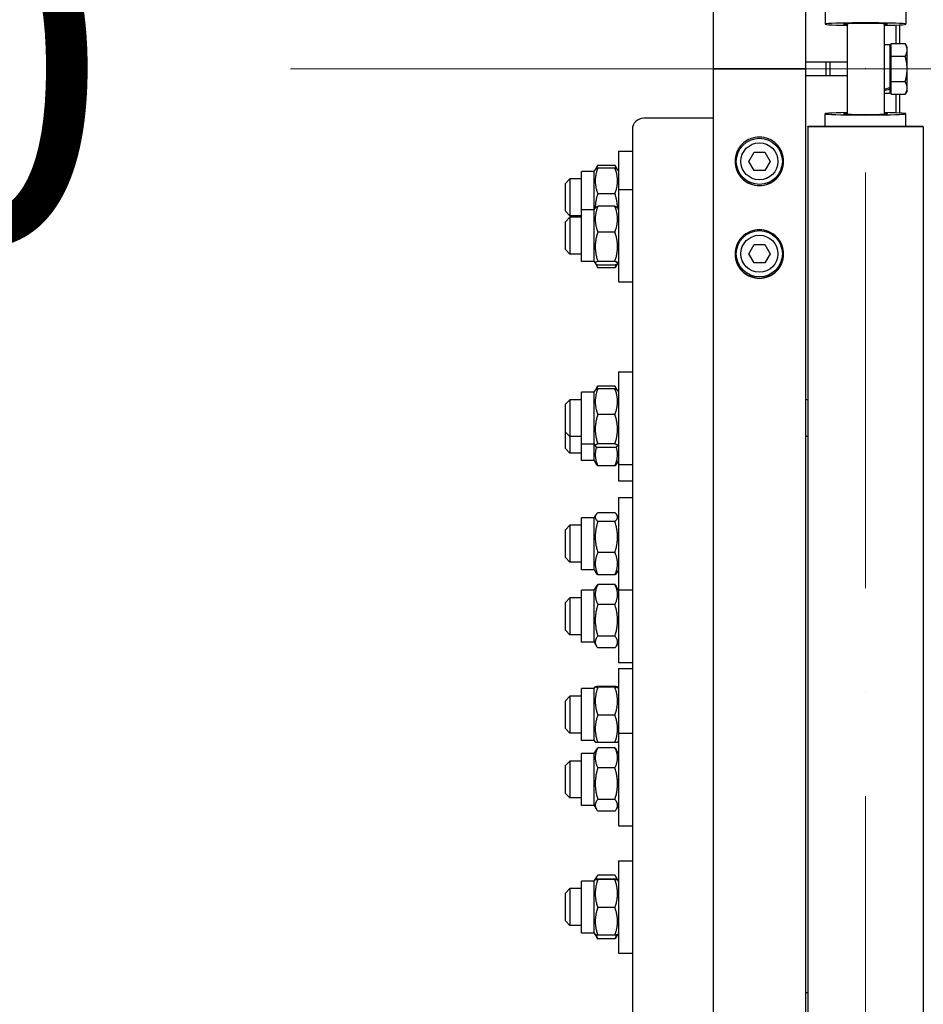
# Model space of a CAD drawing. Units: millimetres. Extents: x 1166 to 15675, y 146 to 20430.
# Drawn here: x 3088 to 3479, y 4221 to 4647 of the extents above; entities that cross this region are included whole.
import ezdxf

# ---------------------------------------------------------------- set-up
doc = ezdxf.new("R2010")
doc.units = ezdxf.units.MM
doc.header["$LTSCALE"] = 75
doc.linetypes.add('ACAD_ISO10W100', pattern=[18, 12, -3, 0, -3])
for name, color, linetype, lineweight in [('Center Mark(Hillmar_metric)', 7, 'Continuous', 18), ('Centerline(Hillmar_metric)', 7, 'Continuous', 18), ('Dimensions(Hillmar_metric)', 7, 'Continuous', 13), ('Visible Edges(Hillmar_metric)', 7, 'Continuous', 25)]:
    doc.layers.add(name, color=color, linetype=linetype, lineweight=lineweight)
doc.styles.add('Hillmar_metric_Dimensions', font='arial.ttf')
doc.dimstyles.new('X.XXX-Hillmar_metric', dxfattribs={"dimscale": 75, "dimtxt": 2, "dimasz": 2.5, "dimexe": 1, "dimexo": 1, "dimgap": 0.25, "dimtad": 1, "dimdec": 3, "dimrnd": 1e-08, "dimdsep": 46, "dimtxsty": 'Hillmar_metric_Dimensions', "dimcen": 0.09, "dimdle": 8, "dimclrd": 7, "dimclre": 7, "dimclrt": 7, "dimaunit": 1, "dimadec": 3, "dimazin": 2, "dimtfac": 0.75, "dimtmove": 0, "dimatfit": 3, "dimfxl": 1, "dimtolj": 1, "dimlwd": 9, "dimlwe": 9, "dimarcsym": 0})

# ---------------------------------------------------------------- blocks, each defined once
blk = doc.blocks.new('*D24')
at = {"layer": 'Defpoints', "color": 0, "linetype": 'Continuous', "transparency": 16777216}
for p in [(1974.88, 6925.69), (3392.46, 6925.69), (3392.46, 2325.69)]:
    blk.add_point(p, dxfattribs=at)
at = {"layer": 'Dimensions(Hillmar_metric)', "color": 7, "linetype": 'Continuous', "lineweight": 9, "transparency": 16777216}
for p, q in [((3317.46, 6925.69), (1899.88, 6925.69)), ((1974.88, 6738.19), (1974.88, 4725.22)), ((1974.88, 2513.19), (1974.88, 4526.16)), ((3317.46, 2325.69), (1899.88, 2325.69))]:
    blk.add_line(p, q, dxfattribs=at)
at = {"layer": 'Dimensions(Hillmar_metric)', "color": 7, "linetype": 'Continuous', "transparency": 16777216}
for points in [[(1943.63, 6738.19), (2006.13, 6738.19), (1974.88, 6925.69)], [(1943.63, 2513.19), (2006.13, 2513.19), (1974.88, 2325.69)]]:
    blk.add_solid(points, dxfattribs=at)
at = {"layer": 'Dimensions(Hillmar_metric)', "color": 7, "linetype": 'Continuous', "lineweight": 13, "transparency": 16777216, "insert": (1974.88, 4625.69), "char_height": 150, "attachment_point": 5, "style": 'Hillmar_metric_Dimensions'}
blk.add_mtext('\\A1;Ø4600', dxfattribs=at)
blk = doc.blocks.new('*D25')
at = {"layer": 'Defpoints', "color": 0, "linetype": 'Continuous', "transparency": 16777216}
for p in [(3429.26, 5425.69), (2824.34, 3825.69), (3429.26, 3825.69)]:
    blk.add_point(p, dxfattribs=at)
at = {"layer": 'Dimensions(Hillmar_metric)', "color": 7, "linetype": 'Continuous', "lineweight": 9, "transparency": 16777216}
for p, q in [((3354.26, 5425.69), (2749.34, 5425.69)), ((2824.34, 5238.19), (2824.34, 4725.22)), ((2824.34, 4013.19), (2824.34, 4526.16)), ((3354.26, 3825.69), (2749.34, 3825.69))]:
    blk.add_line(p, q, dxfattribs=at)
at = {"layer": 'Dimensions(Hillmar_metric)', "color": 7, "linetype": 'Continuous', "transparency": 16777216}
for points in [[(2793.09, 5238.19), (2855.59, 5238.19), (2824.34, 5425.69)], [(2793.09, 4013.19), (2855.59, 4013.19), (2824.34, 3825.69)]]:
    blk.add_solid(points, dxfattribs=at)
at = {"layer": 'Dimensions(Hillmar_metric)', "color": 7, "linetype": 'Continuous', "lineweight": 13, "transparency": 16777216, "insert": (2824.34, 4625.69), "char_height": 150, "attachment_point": 5, "style": 'Hillmar_metric_Dimensions'}
blk.add_mtext('\\A1;Ø1600', dxfattribs=at)

msp = doc.modelspace()

# ---------------------------------------------------------------- linework, layer by layer
at = {"layer": 'Center Mark(Hillmar_metric)', "linetype": 'ACAD_ISO10W100', "ltscale": 0.2}
msp.add_line((3454.264, 2240.1162), (3454.264, 7100.2298), dxfattribs=at)
at = {"layer": 'Centerline(Hillmar_metric)'}
msp.add_line((3682.2443, 4625.6913), (3205.1865, 4625.6913), dxfattribs=at)
at = {"layer": 'Visible Edges(Hillmar_metric)'}
for p, q in [((3388.264, 6921.4913), (3388.264, 4625.6913)), ((3428.264, 6921.4913), (3428.264, 4625.6913)), ((3436.764, 4650.6314), (3436.764, 4645.0842)), ((3471.764, 4650.6314), (3471.764, 4645.0842)), ((3446.264, 4645.2451), (3446.264, 4606.1374)), ((3462.264, 4645.2451), (3462.264, 4606.1374)), ((3467.464, 4636.6609), (3467.464, 4644.7233)), ((3468.964, 4644.786), (3468.964, 4636.6609)), ((3462.264, 4636.2413), (3464.764, 4636.2413)), ((3464.764, 4636.2413), (3464.764, 4617.6828)), ((3465.3641, 4634.2913), (3464.764, 4634.2913)), ((3465.3641, 4636.6609), (3471.4156, 4636.6609)), ((3465.3641, 4631.1761), (3465.3641, 4636.6609)), ((3472.2641, 4635.1913), (3471.4156, 4636.6609)), ((3472.2641, 4633.9185), (3472.2641, 4635.1913)), ((3472.2641, 4625.6913), (3472.2641, 4633.9185)), ((3465.3641, 4631.1761), (3471.4156, 4631.1761)), ((3465.3641, 4620.2065), (3465.3641, 4631.1761)), ((3388.264, 4625.6913), (3392.464, 4625.6913)), ((3388.264, 4625.6913), (3388.264, 2329.8913)), ((3392.464, 4625.6913), (3388.264, 4625.6913)), ((3424.064, 4625.6913), (3392.464, 4625.6913)), ((3392.464, 4625.6913), (3424.064, 4625.6913)), ((3424.064, 4625.6913), (3428.264, 4625.6913)), ((3428.264, 4625.6913), (3424.064, 4625.6913)), ((3446.264, 4628.6913), (3428.264, 4628.6913)), ((3428.264, 4625.6913), (3428.264, 2329.8913)), ((3437.264, 4622.6913), (3437.264, 4628.6913)), ((3438.764, 4628.6913), (3438.764, 4622.6913)), ((3472.2641, 4617.464), (3472.2641, 4625.6913)), ((3446.264, 4622.6913), (3428.264, 4622.6913)), ((3464.764, 4617.6828), (3464.764, 4617.063)), ((3465.3641, 4617.0913), (3464.764, 4617.0913)), ((3464.764, 4617.063), (3464.764, 4615.1413)), ((3465.3641, 4620.2065), (3471.4156, 4620.2065)), ((3465.3641, 4614.7216), (3465.3641, 4620.2065)), ((3472.2641, 4616.1913), (3472.2641, 4617.464)), ((3462.264, 4615.1413), (3464.764, 4615.1413)), ((3465.3641, 4614.7216), (3471.4156, 4614.7216)), ((3467.464, 4606.6593), (3467.464, 4614.7216)), ((3468.964, 4614.7216), (3468.964, 4606.5966)), ((3472.2641, 4616.1913), (3471.4156, 4614.7216)), ((3388.264, 4604.3647), (3358.264, 4604.3647)), ((3436.764, 4600.7511), (3436.764, 4606.2984)), ((3471.764, 4600.7511), (3471.764, 4606.2984)), ((3429.264, 4600.5627), (3429.264, 4600.7511)), ((3479.264, 4600.7511), (3429.264, 4600.7511)), ((3429.264, 4600.5627), (3429.264, 3825.6913)), ((3479.264, 4600.5627), (3429.264, 4600.5627)), ((3479.264, 4600.5627), (3479.264, 4600.7511)), ((3479.264, 4600.5627), (3479.264, 3825.6913)), ((3353.264, 4599.4608), (3353.264, 4211.8163)), ((3347.264, 4590.0905), (3347.264, 4573.5079)), ((3347.264, 4590.0905), (3353.264, 4590.0905)), ((3403.6452, 4585.6913), (3405.9546, 4589.6913)), ((3405.9546, 4589.6913), (3410.5734, 4589.6913)), ((3410.5734, 4589.6913), (3412.8828, 4585.6913)), ((3337.2429, 4582.17), (3338.1961, 4583.821)), ((3345.7592, 4583.9452), (3338.2688, 4583.9452)), ((3345.7592, 4582.8051), (3338.2688, 4582.8051)), ((3346.7851, 4582.17), (3345.8319, 4583.821)), ((3405.9546, 4581.6913), (3403.6452, 4585.6913)), ((3412.8828, 4585.6913), (3410.5734, 4581.6913)), ((3331.264, 4564.7579), (3331.264, 4581.3405)), ((3336.764, 4581.3405), (3331.264, 4581.3405)), ((3336.764, 4581.3405), (3337.2429, 4582.17)), ((3336.764, 4564.7579), (3336.764, 4581.3405)), ((3347.264, 4581.3405), (3346.7851, 4582.17)), ((3410.5734, 4581.6913), (3405.9546, 4581.6913)), ((3324.264, 4576.0905), (3326.264, 4578.0905)), ((3324.264, 4564.0905), (3324.264, 4576.0905)), ((3326.264, 4578.0905), (3326.264, 4562.0905)), ((3331.264, 4578.0905), (3326.264, 4578.0905)), ((3345.7592, 4571.6776), (3338.2688, 4571.6776)), ((3347.264, 4573.5079), (3347.264, 4533.5079)), ((3347.264, 4573.5079), (3353.264, 4573.5079)), ((3345.7592, 4566.2224), (3338.2688, 4566.2224)), ((3324.264, 4564.0905), (3326.264, 4562.0905)), ((3324.264, 4559.5079), (3326.264, 4561.5079)), ((3331.264, 4562.0905), (3326.264, 4562.0905)), ((3326.264, 4561.5079), (3326.264, 4545.5079)), ((3331.264, 4561.5079), (3326.264, 4561.5079)), ((3331.264, 4542.2579), (3331.264, 4564.7579)), ((3336.764, 4564.7579), (3331.264, 4564.7579)), ((3336.764, 4564.7579), (3337.2429, 4565.5874)), ((3336.764, 4542.2579), (3336.764, 4564.7579)), ((3347.264, 4564.7579), (3346.7851, 4565.5874)), ((3324.264, 4547.5079), (3324.264, 4559.5079)), ((3345.7592, 4555.0949), (3338.2688, 4555.0949)), ((3403.6452, 4545.6913), (3405.9546, 4549.6913)), ((3405.9546, 4549.6913), (3410.5734, 4549.6913)), ((3410.5734, 4549.6913), (3412.8828, 4545.6913)), ((3324.264, 4547.5079), (3326.264, 4545.5079)), ((3331.264, 4545.5079), (3326.264, 4545.5079)), ((3405.9546, 4541.6913), (3403.6452, 4545.6913)), ((3412.8828, 4545.6913), (3410.5734, 4541.6913)), ((3336.764, 4542.2579), (3331.264, 4542.2579)), ((3336.764, 4542.2579), (3337.2429, 4541.4284)), ((3337.2429, 4541.4284), (3338.1961, 4539.7774)), ((3345.7592, 4542.3804), (3338.2688, 4542.3804)), ((3345.7592, 4540.7933), (3338.2688, 4540.7933)), ((3346.7851, 4541.4284), (3345.8319, 4539.7774)), ((3347.264, 4542.2579), (3346.7851, 4541.4284)), ((3410.5734, 4541.6913), (3405.9546, 4541.6913)), ((3345.7592, 4539.6533), (3338.2688, 4539.6533)), ((3347.264, 4533.5079), (3353.264, 4533.5079)), ((3347.264, 4494.4963), (3347.264, 4454.4963)), ((3347.264, 4494.4963), (3353.264, 4494.4963)), ((3331.264, 4463.2463), (3331.264, 4485.7463)), ((3336.764, 4485.7463), (3331.264, 4485.7463)), ((3336.764, 4485.7463), (3337.2429, 4486.5758)), ((3336.764, 4463.2463), (3336.764, 4485.7463)), ((3337.2429, 4486.5758), (3338.1961, 4488.2268)), ((3345.7592, 4488.3509), (3338.2688, 4488.3509)), ((3345.7592, 4487.2108), (3338.2688, 4487.2108)), ((3346.7851, 4486.5758), (3345.8319, 4488.2268)), ((3347.264, 4485.7463), (3346.7851, 4486.5758)), ((3324.264, 4480.4963), (3326.264, 4482.4963)), ((3324.264, 4468.4963), (3324.264, 4480.4963)), ((3326.264, 4482.4963), (3326.264, 4466.4963)), ((3331.264, 4482.4963), (3326.264, 4482.4963)), ((3429.264, 4482.4963), (3428.264, 4482.4963)), ((3345.7592, 4476.0833), (3338.2688, 4476.0833)), ((3324.264, 4461.3538), (3324.264, 4468.4963)), ((3324.264, 4468.4963), (3326.264, 4466.4963)), ((3326.264, 4466.4963), (3326.264, 4459.3538)), ((3331.264, 4466.4963), (3326.264, 4466.4963)), ((3345.7592, 4463.3688), (3338.2688, 4463.3688)), ((3429.264, 4466.4963), (3428.264, 4466.4963)), ((3324.264, 4461.3538), (3326.264, 4459.3538)), ((3331.264, 4459.3538), (3326.264, 4459.3538)), ((3331.264, 4456.1038), (3331.264, 4463.2463)), ((3336.764, 4463.2463), (3331.264, 4463.2463)), ((3336.764, 4456.1038), (3336.764, 4463.2463)), ((3336.764, 4463.2463), (3337.2429, 4462.4168)), ((3345.7592, 4461.7817), (3338.2688, 4461.7817)), ((3347.264, 4463.2463), (3346.7851, 4462.4168)), ((3336.764, 4456.1038), (3331.264, 4456.1038)), ((3336.764, 4456.1038), (3337.4735, 4454.875)), ((3347.264, 4456.1038), (3346.5546, 4454.875)), ((3345.7592, 4453.9135), (3338.2688, 4453.9135)), ((3347.264, 4454.4963), (3347.264, 4447.3538)), ((3347.264, 4454.4963), (3353.264, 4454.4963)), ((3347.264, 4447.3538), (3353.264, 4447.3538)), ((3347.264, 4440.1303), (3347.264, 4400.1303)), ((3347.264, 4440.1303), (3353.264, 4440.1303)), ((3345.7592, 4433.5706), (3338.2688, 4433.5706)), ((3331.264, 4408.8803), (3331.264, 4431.3803)), ((3336.764, 4431.3803), (3331.264, 4431.3803)), ((3336.764, 4431.3803), (3337.4735, 4432.6091)), ((3336.764, 4408.8803), (3336.764, 4431.3803)), ((3345.7592, 4429.7691), (3338.2688, 4429.7691)), ((3347.264, 4431.3803), (3346.5546, 4432.6091)), ((3324.264, 4426.1303), (3326.264, 4428.1303)), ((3324.264, 4414.1303), (3324.264, 4426.1303)), ((3326.264, 4428.1303), (3326.264, 4412.1303)), ((3331.264, 4428.1303), (3326.264, 4428.1303)), ((3324.264, 4414.1303), (3326.264, 4412.1303)), ((3345.7592, 4416.3288), (3338.2688, 4416.3288)), ((3331.264, 4412.1303), (3326.264, 4412.1303)), ((3336.764, 4408.8803), (3331.264, 4408.8803)), ((3336.764, 4408.8803), (3337.4735, 4407.6515)), ((3347.264, 4408.8803), (3346.5546, 4407.6515)), ((3345.7592, 4406.69), (3338.2688, 4406.69)), ((3331.264, 4377.4724), (3331.264, 4399.9724)), ((3336.764, 4399.9724), (3331.264, 4399.9724)), ((3336.764, 4399.9724), (3337.7191, 4401.6267)), ((3336.764, 4377.4724), (3336.764, 4399.9724)), ((3345.7592, 4402.4294), (3338.2688, 4402.4294)), ((3347.264, 4399.9724), (3346.3089, 4401.6267)), ((3347.264, 4400.1303), (3347.264, 4368.7224)), ((3347.264, 4400.1303), (3353.264, 4400.1303)), ((3324.264, 4394.7224), (3326.264, 4396.7224)), ((3326.264, 4396.7224), (3326.264, 4380.7224)), ((3331.264, 4396.7224), (3326.264, 4396.7224)), ((3324.264, 4382.7224), (3324.264, 4394.7224)), ((3345.7592, 4393.8181), (3338.2688, 4393.8181)), ((3324.264, 4382.7224), (3326.264, 4380.7224)), ((3331.264, 4380.7224), (3326.264, 4380.7224)), ((3345.7592, 4380.1112), (3338.2688, 4380.1112)), ((3336.764, 4377.4724), (3331.264, 4377.4724)), ((3336.764, 4377.4724), (3337.7191, 4375.8182)), ((3345.7592, 4375.0155), (3338.2688, 4375.0155)), ((3347.264, 4377.4724), (3346.3089, 4375.8182)), ((3347.264, 4368.7224), (3353.264, 4368.7224)), ((3347.264, 4366.1675), (3347.264, 4338.0475)), ((3347.264, 4366.1675), (3353.264, 4366.1675)), ((3331.264, 4334.9175), (3331.264, 4357.4175)), ((3336.764, 4357.4175), (3331.264, 4357.4175)), ((3336.764, 4357.4175), (3337.1979, 4358.169)), ((3336.764, 4334.9175), (3336.764, 4357.4175)), ((3345.7592, 4358.2775), (3338.2688, 4358.2775)), ((3345.7592, 4358.0543), (3338.2688, 4358.0543)), ((3347.264, 4357.4175), (3346.8301, 4358.169)), ((3324.264, 4352.1675), (3326.264, 4354.1675)), ((3326.264, 4354.1675), (3326.264, 4338.1675)), ((3331.264, 4354.1675), (3326.264, 4354.1675)), ((3324.264, 4340.1675), (3324.264, 4352.1675)), ((3345.7592, 4345.9442), (3338.2688, 4345.9442)), ((3324.264, 4340.1675), (3326.264, 4338.1675)), ((3331.264, 4338.1675), (3326.264, 4338.1675)), ((3347.264, 4338.0475), (3347.264, 4298.0475)), ((3347.264, 4338.0475), (3353.264, 4338.0475)), ((3336.764, 4334.9175), (3331.264, 4334.9175)), ((3336.764, 4334.9175), (3337.1979, 4334.1659)), ((3345.7592, 4334.0574), (3338.2688, 4334.0574)), ((3345.7592, 4331.7545), (3338.2688, 4331.7545)), ((3347.264, 4334.9175), (3346.8301, 4334.1659)), ((3331.264, 4306.7975), (3331.264, 4329.2975)), ((3336.764, 4329.2975), (3331.264, 4329.2975)), ((3336.764, 4329.2975), (3337.7191, 4330.9518)), ((3336.764, 4306.7975), (3336.764, 4329.2975)), ((3347.264, 4329.2975), (3346.3089, 4330.9518)), ((3324.264, 4324.0475), (3326.264, 4326.0475)), ((3324.264, 4312.0475), (3324.264, 4324.0475)), ((3326.264, 4326.0475), (3326.264, 4310.0475)), ((3331.264, 4326.0475), (3326.264, 4326.0475)), ((3345.7592, 4323.1432), (3338.2688, 4323.1432)), ((3324.264, 4312.0475), (3326.264, 4310.0475)), ((3331.264, 4310.0475), (3326.264, 4310.0475)), ((3336.764, 4306.7975), (3331.264, 4306.7975)), ((3336.764, 4306.7975), (3337.7191, 4305.1433)), ((3345.7592, 4309.4363), (3338.2688, 4309.4363)), ((3347.264, 4306.7975), (3346.3089, 4305.1433)), ((3345.7592, 4304.3406), (3338.2688, 4304.3406)), ((3347.264, 4298.0475), (3353.264, 4298.0475)), ((3347.264, 4282.8007), (3347.264, 4242.8007)), ((3347.264, 4282.8007), (3353.264, 4282.8007)), ((3337.1979, 4274.8023), (3337.8192, 4275.8784)), ((3345.7592, 4276.566), (3338.2688, 4276.566)), ((3346.8301, 4274.8023), (3346.2088, 4275.8784)), ((3331.264, 4251.5507), (3331.264, 4274.0507)), ((3336.764, 4274.0507), (3331.264, 4274.0507)), ((3336.764, 4274.0507), (3337.1979, 4274.8023)), ((3336.764, 4251.5507), (3336.764, 4274.0507)), ((3345.7592, 4274.9108), (3338.2688, 4274.9108)), ((3345.7592, 4274.6876), (3338.2688, 4274.6876)), ((3347.264, 4274.0507), (3346.8301, 4274.8023)), ((3324.264, 4268.8007), (3326.264, 4270.8007)), ((3324.264, 4256.8007), (3324.264, 4268.8007)), ((3326.264, 4270.8007), (3326.264, 4254.8007)), ((3331.264, 4270.8007), (3326.264, 4270.8007)), ((3345.7592, 4262.5775), (3338.2688, 4262.5775)), ((3324.264, 4256.8007), (3326.264, 4254.8007)), ((3331.264, 4254.8007), (3326.264, 4254.8007)), ((3336.764, 4251.5507), (3331.264, 4251.5507)), ((3336.764, 4251.5507), (3337.1979, 4250.7992)), ((3337.1979, 4250.7992), (3337.8192, 4249.7231)), ((3345.7592, 4250.6907), (3338.2688, 4250.6907)), ((3346.8301, 4250.7992), (3346.2088, 4249.7231)), ((3347.264, 4251.5507), (3346.8301, 4250.7992)), ((3345.7592, 4249.0355), (3338.2688, 4249.0355)), ((3347.264, 4242.8007), (3353.264, 4242.8007)), ((3429.264, 4225.6913), (3428.264, 4225.6913))]:
    msp.add_line(p, q, dxfattribs=at)
for centre, radius in [((3408.264, 4585.6913), 10), ((3408.264, 4585.6913), 8), ((3408.264, 4545.6913), 10), ((3408.264, 4545.6913), 8)]:
    msp.add_circle(centre, radius, dxfattribs=at)
for centre, major_axis, ratio, start_param, end_param in [((3454.264, 4645.0842), (-17.5, 0), 0.03141076, 2.0455764, 7.37920156), ((3454.264, 4645.0842), (-9.5, 0), 0.03141076, 2.57197133, 6.85280663), ((3461.398, 4625.6913), (-18.0197, -6.7182), 0.45141623, 1.45147087, 1.58932395), ((3463.13, 4625.6913), (-18.0197, -6.7182), 0.45141623, 1.35664862, 1.49359883), ((3358.264, 4599.4608), (-5, 0), 0.98078528, 4.71238898, 6.28318531), ((3454.264, 4606.2984), (17.5, 0), 0.03141076, 2.0455764, 7.37920156), ((3454.264, 4606.2984), (9.5, 0), 0.03141076, 2.57197133, 6.85280663)]:
    msp.add_ellipse(centre, major_axis=major_axis, ratio=ratio, start_param=start_param, end_param=end_param, dxfattribs=at)
for points, weights in [([(3472.2641, 4633.9185), (3472.2641, 4635.1913), (3471.4156, 4636.6609)], [1, 1.0379548493, 1]), ([(3471.4156, 4631.1761), (3472.2641, 4632.6458), (3472.2641, 4633.9185)], [1, 1.0379548493, 1]), ([(3472.2641, 4625.6913), (3472.2641, 4628.2368), (3471.4156, 4631.1761)], [1, 1.0379548493, 1]), ([(3471.4156, 4620.2065), (3472.2641, 4623.1458), (3472.2641, 4625.6913)], [1, 1.0379548493, 1]), ([(3472.2641, 4617.464), (3472.2641, 4618.7368), (3471.4156, 4620.2065)], [1, 1.0379548493, 1]), ([(3471.4156, 4614.7216), (3472.2641, 4616.1913), (3472.2641, 4617.464)], [1, 1.0379548493, 1]), ([(3338.2688, 4582.8051), (3336.2688, 4577.2414), (3338.2688, 4571.6776)], [1, 1.15470053838, 1]), ([(3337.2429, 4582.17), (3337.4137, 4582.4658), (3338.2688, 4582.8051)], [1.07379360974, 1.06076387219, 1]), ([(3338.2688, 4583.9452), (3337.8384, 4583.1789), (3337.5853, 4582.4781)], [1, 1.02968981158, 1.04798360707]), ([(3338.1961, 4583.821), (3338.2318, 4583.8828), (3338.2688, 4583.9452)], [1.00489445371, 1.00248721534, 1]), ([(3345.7592, 4583.9452), (3345.7962, 4583.8828), (3345.8319, 4583.821)], [1, 1.00248721534, 1.00489445371]), ([(3346.4427, 4582.4781), (3346.1896, 4583.1789), (3345.7592, 4583.9452)], [1.04798360707, 1.02968981158, 1]), ([(3345.7592, 4582.8051), (3346.6143, 4582.4658), (3346.7851, 4582.17)], [1, 1.06076387219, 1.07379360974]), ([(3345.7592, 4571.6776), (3347.7592, 4577.2414), (3345.7592, 4582.8051)], [1, 1.15470053838, 1]), ([(3338.2688, 4571.6776), (3337.229, 4568.3724), (3337.198, 4565.5096)], [1, 1.0748687847, 1.07727066035]), ([(3346.83, 4565.5096), (3346.799, 4568.3724), (3345.7592, 4571.6776)], [1.07727066035, 1.0748687847, 1]), ([(3338.2688, 4566.2224), (3336.2688, 4560.6587), (3338.2688, 4555.0949)], [1, 1.15470053838, 1]), ([(3337.2429, 4565.5874), (3337.4137, 4565.8831), (3338.2688, 4566.2224)], [1.07379360974, 1.06076387219, 1]), ([(3345.7592, 4566.2224), (3346.6143, 4565.8831), (3346.7851, 4565.5874)], [1, 1.06076387219, 1.07379360974]), ([(3345.7592, 4555.0949), (3347.7592, 4560.6587), (3345.7592, 4566.2224)], [1, 1.15470053838, 1]), ([(3338.2688, 4555.0949), (3336.2688, 4548.7376), (3338.2688, 4542.3804)], [1, 1.15470053838, 1]), ([(3345.7592, 4542.3804), (3347.7592, 4548.7376), (3345.7592, 4555.0949)], [1, 1.15470053838, 1]), ([(3338.2688, 4542.3804), (3336.2688, 4541.5868), (3338.2688, 4540.7933)], [1, 1.15470053838, 1]), ([(3337.5464, 4541.1448), (3337.8049, 4540.4343), (3338.2688, 4539.6533)], [1.05085014474, 1.03207564319, 1]), ([(3345.7592, 4540.7933), (3347.7592, 4541.5868), (3345.7592, 4542.3804)], [1, 1.15470053838, 1]), ([(3345.7592, 4539.6533), (3346.2231, 4540.4343), (3346.4816, 4541.1448)], [1, 1.03207564319, 1.05085014474]), ([(3338.2688, 4487.2108), (3336.2688, 4481.6471), (3338.2688, 4476.0833)], [1, 1.15470053838, 1]), ([(3337.2429, 4486.5758), (3337.4137, 4486.8716), (3338.2688, 4487.2108)], [1.07379360974, 1.06076387219, 1]), ([(3338.2688, 4488.3509), (3337.8384, 4487.5846), (3337.5853, 4486.8839)], [1, 1.02968981158, 1.04798360707]), ([(3338.1961, 4488.2268), (3338.2318, 4488.2885), (3338.2688, 4488.3509)], [1.00489445371, 1.00248721534, 1]), ([(3345.7592, 4488.3509), (3345.7962, 4488.2885), (3345.8319, 4488.2268)], [1, 1.00248721534, 1.00489445371]), ([(3346.4427, 4486.8839), (3346.1896, 4487.5846), (3345.7592, 4488.3509)], [1.04798360707, 1.02968981158, 1]), ([(3345.7592, 4487.2108), (3346.6143, 4486.8716), (3346.7851, 4486.5758)], [1, 1.06076387219, 1.07379360974]), ([(3345.7592, 4476.0833), (3347.7592, 4481.6471), (3345.7592, 4487.2108)], [1, 1.15470053838, 1]), ([(3338.2688, 4476.0833), (3336.2688, 4469.7261), (3338.2688, 4463.3688)], [1, 1.15470053838, 1]), ([(3345.7592, 4463.3688), (3347.7592, 4469.7261), (3345.7592, 4476.0833)], [1, 1.15470053838, 1]), ([(3338.2688, 4463.3688), (3336.2688, 4462.5753), (3338.2688, 4461.7817)], [1, 1.15470053838, 1]), ([(3345.7592, 4461.7817), (3347.7592, 4462.5753), (3345.7592, 4463.3688)], [1, 1.15470053838, 1]), ([(3337.7185, 4462.032), (3336.5243, 4458.1173), (3338.2688, 4453.9135)], [1.03827472784, 1.13232757034, 1]), ([(3345.7592, 4453.9135), (3347.5038, 4458.1173), (3346.3095, 4462.032)], [1, 1.13232757034, 1.03827472784]), ([(3338.2688, 4453.9135), (3337.7365, 4454.4194), (3337.4735, 4454.875)], [1, 1.03697703347, 1.05627732168]), ([(3346.5546, 4454.875), (3346.2915, 4454.4194), (3345.7592, 4453.9135)], [1.05627732168, 1.03697703347, 1]), ([(3338.2688, 4433.5706), (3336.2688, 4431.6699), (3338.2688, 4429.7691)], [1, 1.15470053838, 1]), ([(3345.7592, 4429.7691), (3347.7592, 4431.6699), (3345.7592, 4433.5706)], [1, 1.15470053838, 1]), ([(3338.2688, 4429.7691), (3336.2688, 4423.049), (3338.2688, 4416.3288)], [1, 1.15470053838, 1]), ([(3345.7592, 4416.3288), (3347.7592, 4423.049), (3345.7592, 4429.7691)], [1, 1.15470053838, 1]), ([(3338.2688, 4416.3288), (3336.2688, 4411.5094), (3338.2688, 4406.69)], [1, 1.15470053838, 1]), ([(3345.7592, 4406.69), (3347.7592, 4411.5094), (3345.7592, 4416.3288)], [1, 1.15470053838, 1]), ([(3338.2688, 4406.69), (3337.7365, 4407.1959), (3337.4735, 4407.6515)], [1, 1.03697703347, 1.05627732168]), ([(3346.5546, 4407.6515), (3346.2915, 4407.1959), (3345.7592, 4406.69)], [1.05627732168, 1.03697703347, 1]), ([(3338.2688, 4402.4294), (3336.2688, 4398.1238), (3338.2688, 4393.8181)], [1, 1.15470053838, 1]), ([(3337.7191, 4401.6267), (3337.9426, 4402.0138), (3338.2688, 4402.4294)], [1.03823208085, 1.02234297514, 1]), ([(3345.7592, 4402.4294), (3346.0854, 4402.0138), (3346.3089, 4401.6267)], [1, 1.02234297514, 1.03823208085]), ([(3345.7592, 4393.8181), (3347.7592, 4398.1238), (3345.7592, 4402.4294)], [1, 1.15470053838, 1]), ([(3338.2688, 4393.8181), (3336.2688, 4386.9647), (3338.2688, 4380.1112)], [1, 1.15470053838, 1]), ([(3345.7592, 4380.1112), (3347.7592, 4386.9647), (3345.7592, 4393.8181)], [1, 1.15470053838, 1]), ([(3338.2688, 4380.1112), (3336.2688, 4377.5633), (3338.2688, 4375.0155)], [1, 1.15470053838, 1]), ([(3345.7592, 4375.0155), (3347.7592, 4377.5633), (3345.7592, 4380.1112)], [1, 1.15470053838, 1]), ([(3338.2688, 4358.2775), (3336.2688, 4358.1659), (3338.2688, 4358.0543)], [1, 1.15470053838, 1]), ([(3338.2688, 4358.0543), (3336.2688, 4351.9993), (3338.2688, 4345.9442)], [1, 1.15470053838, 1]), ([(3345.7592, 4358.0543), (3347.7592, 4358.1659), (3345.7592, 4358.2775)], [1, 1.15470053838, 1]), ([(3345.7592, 4345.9442), (3347.7592, 4351.9993), (3345.7592, 4358.0543)], [1, 1.15470053838, 1]), ([(3338.2688, 4345.9442), (3336.2688, 4340.0008), (3338.2688, 4334.0574)], [1, 1.15470053838, 1]), ([(3345.7592, 4334.0574), (3347.7592, 4340.0008), (3345.7592, 4345.9442)], [1, 1.15470053838, 1]), ([(3338.2688, 4331.7545), (3336.2688, 4327.4488), (3338.2688, 4323.1432)], [1, 1.15470053838, 1]), ([(3338.2688, 4334.0574), (3337.227, 4334.1156), (3337.1979, 4334.1659)], [1, 1.07502465633, 1.07728034732]), ([(3337.7191, 4330.9518), (3337.9426, 4331.3389), (3338.2688, 4331.7545)], [1.03823208085, 1.02234297514, 1]), ([(3346.8301, 4334.1659), (3346.801, 4334.1156), (3345.7592, 4334.0574)], [1.07728034732, 1.07502465633, 1]), ([(3345.7592, 4331.7545), (3346.0854, 4331.3389), (3346.3089, 4330.9518)], [1, 1.02234297514, 1.03823208085]), ([(3345.7592, 4323.1432), (3347.7592, 4327.4488), (3345.7592, 4331.7545)], [1, 1.15470053838, 1]), ([(3338.2688, 4323.1432), (3336.2688, 4316.2897), (3338.2688, 4309.4363)], [1, 1.15470053838, 1]), ([(3345.7592, 4309.4363), (3347.7592, 4316.2897), (3345.7592, 4323.1432)], [1, 1.15470053838, 1]), ([(3338.2688, 4309.4363), (3336.2688, 4306.8884), (3338.2688, 4304.3406)], [1, 1.15470053838, 1]), ([(3345.7592, 4304.3406), (3347.7592, 4306.8884), (3345.7592, 4309.4363)], [1, 1.15470053838, 1]), ([(3338.2688, 4276.566), (3337.6046, 4275.6513), (3337.3564, 4274.8409)], [1, 1.04656821281, 1.0651003442]), ([(3346.6716, 4274.8409), (3346.4234, 4275.6513), (3345.7592, 4276.566)], [1.0651003442, 1.04656821281, 1]), ([(3338.2688, 4274.9108), (3336.2688, 4274.7992), (3338.2688, 4274.6876)], [1, 1.15470053838, 1]), ([(3338.2688, 4274.6876), (3336.2688, 4268.6325), (3338.2688, 4262.5775)], [1, 1.15470053838, 1]), ([(3345.7592, 4274.6876), (3347.7592, 4274.7992), (3345.7592, 4274.9108)], [1, 1.15470053838, 1]), ([(3345.7592, 4262.5775), (3347.7592, 4268.6325), (3345.7592, 4274.6876)], [1, 1.15470053838, 1]), ([(3338.2688, 4262.5775), (3336.2688, 4256.6341), (3338.2688, 4250.6907)], [1, 1.15470053838, 1]), ([(3345.7592, 4250.6907), (3347.7592, 4256.6341), (3345.7592, 4262.5775)], [1, 1.15470053838, 1]), ([(3338.2688, 4250.6907), (3337.227, 4250.7488), (3337.1979, 4250.7992)], [1, 1.07502465633, 1.07728034732]), ([(3337.5853, 4250.7367), (3337.8384, 4249.924), (3338.2688, 4249.0355)], [1.04798360707, 1.02968981158, 1]), ([(3346.8301, 4250.7992), (3346.801, 4250.7488), (3345.7592, 4250.6907)], [1.07728034732, 1.07502465633, 1]), ([(3345.7592, 4249.0355), (3346.1896, 4249.924), (3346.4427, 4250.7367)], [1, 1.02968981158, 1.04798360707]), ([(3338.2688, 4249.0355), (3338.012, 4249.3892), (3337.8192, 4249.7231)], [1, 1.01750770601, 1.03105266214]), ([(3346.2088, 4249.7231), (3346.0161, 4249.3892), (3345.7592, 4249.0355)], [1.03105266214, 1.01750770601, 1])]:
    msp.add_rational_spline(points, weights, degree=2, dxfattribs=at)
for points, knots in [([(3408.264, 4575.1933), (3406.9456, 4575.1933), (3405.5393, 4575.4567), (3402.9523, 4576.528), (3401.7716, 4577.3359), (3399.9071, 4579.2), (3399.0991, 4580.3805), (3398.0275, 4582.967), (3397.764, 4584.3731), (3397.764, 4587.0095), (3398.0275, 4588.4156), (3399.0991, 4591.0022), (3399.9071, 4592.1828), (3401.7716, 4594.0471), (3402.9523, 4594.8551), (3405.5393, 4595.9266), (3406.9456, 4596.1901), (3409.5824, 4596.1901), (3410.9887, 4595.9266), (3413.5757, 4594.8551), (3414.7564, 4594.0471), (3416.6209, 4592.1828), (3417.429, 4591.0022), (3418.5005, 4588.4156), (3418.764, 4587.0095), (3418.764, 4584.3731), (3418.5005, 4582.967), (3417.429, 4580.3805), (3416.6209, 4579.2), (3414.7564, 4577.3359), (3413.5757, 4576.528), (3410.9887, 4575.4567), (3409.5824, 4575.1933), (3408.264, 4575.1933)], [0, 0, 0, 0, 0.39552162, 0.39552162, 0.79104323, 0.79104323, 1.18656481, 1.18656481, 1.58208639, 1.58208639, 1.97760806, 1.97760806, 2.37312972, 2.37312972, 2.76865135, 2.76865135, 3.16417297, 3.16417297, 3.5596946, 3.5596946, 3.95521623, 3.95521623, 4.35073789, 4.35073789, 4.74625956, 4.74625956, 5.14178114, 5.14178114, 5.53730272, 5.53730272, 5.93282433, 5.93282433, 6.32834595, 6.32834595, 6.32834595, 6.32834595]), ([(3397.764, 4585.7174), (3397.7675, 4584.4068), (3398.031, 4583.0108), (3399.0991, 4580.4329), (3399.9071, 4579.2524), (3401.7716, 4577.3883), (3402.9523, 4576.5804), (3405.5393, 4575.5091), (3406.9456, 4575.2456), (3408.264, 4575.2456)], [4.74887668, 4.74887668, 4.74887668, 4.74887668, 5.14178116, 5.14178116, 5.53730274, 5.53730274, 5.93282436, 5.93282436, 6.32834597, 6.32834597, 6.32834597, 6.32834597]), ([(3408.264, 4575.2456), (3409.5824, 4575.2456), (3410.9887, 4575.5091), (3413.5757, 4576.5804), (3414.7564, 4577.3883), (3416.6209, 4579.2524), (3417.429, 4580.4329), (3418.497, 4583.0108), (3418.7605, 4584.4068), (3418.764, 4585.7174)], [0, 0, 0, 0, 0.39552162, 0.39552162, 0.79104324, 0.79104324, 1.18656482, 1.18656482, 1.57946929, 1.57946929, 1.57946929, 1.57946929]), ([(3408.264, 4535.0701), (3406.9456, 4535.0701), (3405.5393, 4535.3334), (3402.9523, 4536.4041), (3401.7716, 4537.2116), (3399.9071, 4539.0748), (3399.0991, 4540.2546), (3398.0275, 4542.8399), (3397.764, 4544.2453), (3397.764, 4546.8805), (3398.0275, 4548.286), (3399.0991, 4550.8715), (3399.9071, 4552.0516), (3401.7716, 4553.9152), (3402.9523, 4554.7229), (3405.5393, 4555.794), (3406.9456, 4556.0574), (3409.5824, 4556.0574), (3410.9887, 4555.794), (3413.5757, 4554.7229), (3414.7564, 4553.9152), (3416.6209, 4552.0516), (3417.429, 4550.8715), (3418.5005, 4548.286), (3418.764, 4546.8805), (3418.764, 4544.2453), (3418.5005, 4542.8399), (3417.429, 4540.2546), (3416.6209, 4539.0748), (3414.7564, 4537.2116), (3413.5757, 4536.4041), (3410.9887, 4535.3334), (3409.5824, 4535.0701), (3408.264, 4535.0701)], [0, 0, 0, 0, 0.39552162, 0.39552162, 0.79104323, 0.79104323, 1.18656481, 1.18656481, 1.58208639, 1.58208639, 1.97760806, 1.97760806, 2.37312972, 2.37312972, 2.76865135, 2.76865135, 3.16417297, 3.16417297, 3.5596946, 3.5596946, 3.95521623, 3.95521623, 4.35073789, 4.35073789, 4.74625956, 4.74625956, 5.14178114, 5.14178114, 5.53730272, 5.53730272, 5.93282433, 5.93282433, 6.32834595, 6.32834595, 6.32834595, 6.32834595]), ([(3397.7641, 4545.6152), (3397.771, 4544.3128), (3398.0346, 4542.9275), (3399.0991, 4540.3593), (3399.9071, 4539.1795), (3401.7716, 4537.3163), (3402.9523, 4536.5088), (3405.5393, 4535.4381), (3406.9456, 4535.1748), (3408.264, 4535.1748)], [4.75149311, 4.75149311, 4.75149311, 4.75149311, 5.14178116, 5.14178116, 5.53730274, 5.53730274, 5.93282436, 5.93282436, 6.32834597, 6.32834597, 6.32834597, 6.32834597]), ([(3408.264, 4535.1748), (3409.5824, 4535.1748), (3410.9887, 4535.4381), (3413.5757, 4536.5088), (3414.7564, 4537.3163), (3416.6209, 4539.1795), (3417.429, 4540.3593), (3418.4934, 4542.9275), (3418.757, 4544.3128), (3418.7639, 4545.6152)], [0, 0, 0, 0, 0.39552162, 0.39552162, 0.79104324, 0.79104324, 1.18656482, 1.18656482, 1.57685287, 1.57685287, 1.57685287, 1.57685287])]:
    msp.add_open_spline(points, degree=3, knots=knots, dxfattribs=at)

# ---------------------------------------------------------------- dimensions: what is measured, and where the dimension line sits
at = {"layer": 'Dimensions(Hillmar_metric)', "color": 7, "linetype": 'Continuous', "lineweight": 13}
for base, p1, p2, picture, middle in [((1974.8843, 6925.6913), (3392.464, 2325.6913), (3392.464, 6925.6913), '*D24', (1974.8843, 4625.6913)), ((2824.3375, 3825.6913), (3429.264, 5425.6913), (3429.264, 3825.6913), '*D25', (2824.3375, 4625.6913))]:
    dim = msp.add_linear_dim(base=base, p1=p1, p2=p2, angle=90, text='Ø<>', dimstyle='X.XXX-Hillmar_metric', override={"dimgap": 0.25, "dimtih": 1, "dimtoh": 1, "dimdec": 3, "dimtol": 0, "dimlim": 0, "dimtp": 0, "dimtm": 0, "dimtdec": 2, "dimtofl": 0, "dimatfit": 1}, dxfattribs=at)
    dim.commit()
    dim.dimension.update_dxf_attribs({"geometry": picture, "text_midpoint": middle, "dimtype": 160})

doc.saveas('drawing.dxf')
